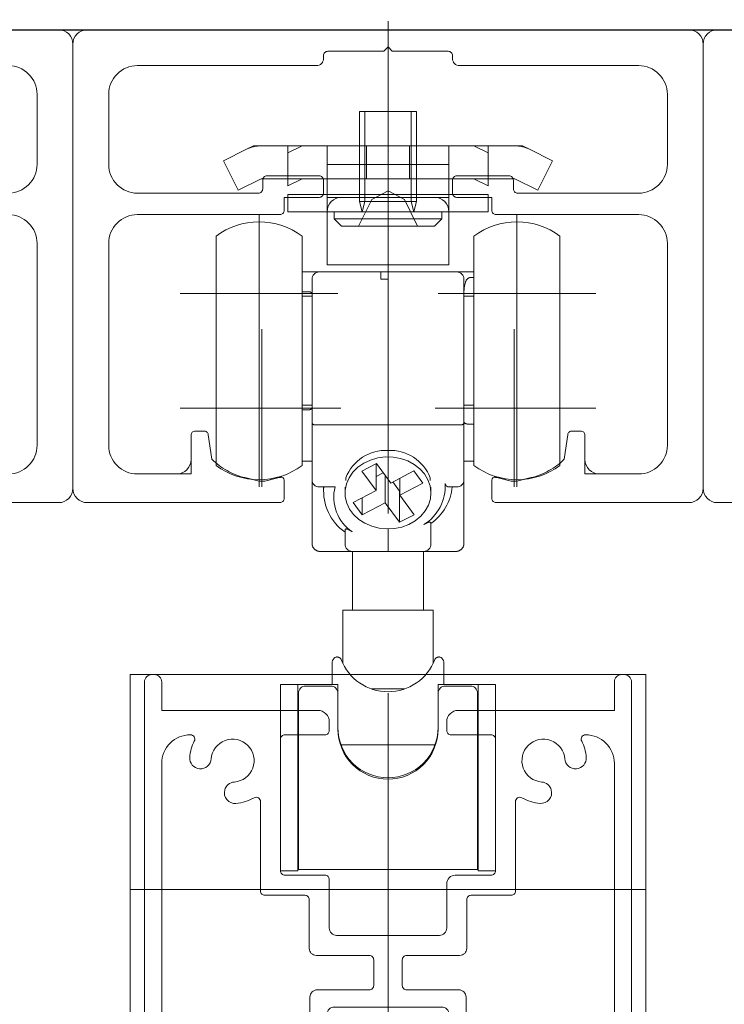
# Model space of a CAD drawing. Units: millimetres. Extents: x -4275 to 7850, y -3045 to 3045.
# Drawn here: x 1364 to 1413, y 332 to 401 of the extents above; entities that cross this region are included whole.
import ezdxf

# ---------------------------------------------------------------- set-up
doc = ezdxf.new("R2010")
doc.units = ezdxf.units.MM
doc.header["$LTSCALE"] = 20
doc.header["$PDMODE"] = 1
doc.header["$PDSIZE"] = -2
for name, color, linetype, lineweight in [('2寸法-1', 7, 'Continuous', 15), ('2寸法-2', 7, 'Continuous', 15), ('3一般', 7, 'Continuous', 15)]:
    doc.layers.add(name, color=color, linetype=linetype, lineweight=lineweight)
doc.styles.add('MS PGothic', font='txt', dxfattribs={"bigfont": 'MS PGothic'})
doc.dimstyles.new('SANWA-1', dxfattribs={"dimtxt": 33.826244, "dimasz": 12.712402, "dimexe": 20, "dimexo": 20, "dimgap": 2, "dimtad": 1, "dimdec": 8, "dimdsep": 46, "dimtxsty": 'MS PGothic', "dimblk": 'DOT', "dimblk1": 'DOT', "dimblk2": 'DOT', "dimcen": 0, "dimazin": 0, "dimtfac": 0.8, "dimtdec": 8, "dimtix": 1, "dimtmove": 0, "dimatfit": 0, "dimldrblk": 'DOT', "dimfxl": 1, "dimfrac": 2, "dimtolj": 1, "dimarcsym": 0})

# ---------------------------------------------------------------- blocks, each defined once
blk = doc.blocks.new('_Dot')
at = {"color": 0, "linetype": 'ByBlock', "lineweight": -2}
blk.add_line((-0.5, 0), (-1, 0), dxfattribs=at)
at = {"color": 0, "linetype": 'ByBlock', "const_width": 0.5}
blk.add_lwpolyline([(-0.25, 0, 1), (0.25, 0, 1)], format="xyb", close=True, dxfattribs=at)
blk = doc.blocks.new('*D12')
at = {"layer": '2寸法-2', "color": 0, "linetype": 'Continuous', "lineweight": -2}
for p, q in [((1389.464, 420.801), (1389.464, 570)), ((1433.464, 420), (1433.464, 570)), ((1376.751, 550), (1364.039, 550)), ((1389.464, 550), (1433.464, 550)), ((1446.176, 550), (1458.889, 550))]:
    blk.add_line(p, q, dxfattribs=at)
at = {"layer": 'Defpoints', "color": 0}
for p in [(1433.464, 550), (1389.464, 400.801), (1433.464, 400)]:
    blk.add_point(p, dxfattribs=at)
at = {"layer": '2寸法-2', "color": 0, "lineweight": -2, "xscale": 12.71240234375, "yscale": 12.71240234375, "zscale": 12.71240234375}
blk.add_blockref('_Dot', (1389.464, 550), dxfattribs=at)
at = {"layer": '2寸法-2', "color": 0, "lineweight": -2, "xscale": 12.71240234375, "yscale": 12.71240234375, "zscale": 12.71240234375, "rotation": 180}
blk.add_blockref('_Dot', (1433.464, 550), dxfattribs=at)
at = {"layer": '2寸法-2', "color": 0, "lineweight": 15, "insert": (1607.636, 576.447), "char_height": 33.8262, "attachment_point": 5, "style": 'MS PGothic'}
blk.add_mtext('\\A1;44', dxfattribs=at)
blk = doc.blocks.new('*D13')
at = {"layer": '2寸法-1', "color": 0, "linetype": 'Continuous', "lineweight": -2}
for p, q in [((1323.464, 419), (1323.464, 670)), ((1455.464, 420), (1455.464, 670)), ((1442.751, 650), (1336.176, 650))]:
    blk.add_line(p, q, dxfattribs=at)
at = {"layer": 'Defpoints', "color": 0}
for p in [(1323.464, 650), (1455.464, 400), (1323.464, 399)]:
    blk.add_point(p, dxfattribs=at)
at = {"layer": '2寸法-1', "color": 0, "lineweight": -2, "xscale": 12.71240234375, "yscale": 12.71240234375, "zscale": 12.71240234375, "rotation": 180}
blk.add_blockref('_Dot', (1323.464, 650), dxfattribs=at)
at = {"layer": '2寸法-1', "color": 0, "lineweight": -2, "xscale": 12.71240234375, "yscale": 12.71240234375, "zscale": 12.71240234375}
blk.add_blockref('_Dot', (1455.464, 650), dxfattribs=at)
at = {"layer": '2寸法-1', "color": 0, "lineweight": 15, "insert": (1389.464, 669.009), "char_height": 33.8262, "attachment_point": 5, "style": 'MS PGothic'}
blk.add_mtext('\\A1;132', dxfattribs=at)
blk = doc.blocks.new('グループ-29')
at = {"layer": '3一般', "color": 7, "linetype": 'Continuous', "lineweight": 30}
blk.add_line((1273.464, 400), (1507.464, 400), dxfattribs=at)
blk = doc.blocks.new('グループ-40')
at = {"layer": '3一般', "color": 7, "linetype": 'Continuous', "lineweight": 15}
for p, q in [((1372.964, 354.999), (1373.164, 354.999)), ((1405.764, 354.999), (1405.964, 354.999)), ((1372.464, 354.499), (1372.464, 320.299)), ((1373.664, 354.499), (1373.664, 352.499)), ((1405.264, 354.499), (1405.264, 352.499)), ((1406.464, 320.299), (1406.464, 354.499)), ((1389.464, 318.791), (1389.464, 353.697)), ((1373.664, 352.499), (1384.564, 352.499)), ((1394.364, 352.499), (1405.264, 352.499)), ((1385.364, 351.099), (1385.364, 351.699)), ((1385.364, 351.699), (1385.364, 351.099)), ((1393.564, 351.699), (1393.564, 351.099)), ((1375.674, 350.799), (1375.664, 350.799)), ((1381.964, 341.299), (1381.964, 350.499)), ((1385.064, 350.799), (1382.264, 350.799)), ((1396.664, 350.799), (1393.864, 350.799)), ((1396.964, 350.499), (1396.964, 341.299)), ((1403.264, 350.799), (1403.253, 350.799)), ((1373.664, 321.499), (1373.664, 348.799)), ((1405.264, 348.799), (1405.264, 321.499)), ((1378.065, 346.95), (1378.065, 346.95)), ((1400.863, 346.95), (1400.863, 346.95)), ((1380.564, 346.141), (1380.564, 339.899)), ((1398.364, 346.141), (1398.364, 339.899)), ((1382.264, 340.999), (1385.064, 340.999)), ((1394.164, 340.999), (1396.664, 340.999)), ((1385.364, 340.699), (1385.364, 337.299)), ((1393.564, 340.399), (1393.564, 337.299)), ((1383.664, 339.599), (1380.864, 339.599)), ((1398.064, 339.599), (1395.264, 339.599)), ((1383.964, 335.899), (1383.964, 339.299)), ((1394.964, 335.899), (1394.964, 339.299)), ((1393.064, 336.799), (1385.864, 336.799)), ((1384.464, 335.399), (1388.164, 335.399)), ((1390.764, 335.399), (1394.464, 335.399)), ((1388.464, 335.099), (1388.464, 333.299)), ((1390.464, 335.099), (1390.464, 333.299)), ((1384.514, 332.999), (1388.164, 332.999)), ((1390.764, 332.999), (1394.414, 332.999)), ((1384.014, 321.499), (1384.014, 332.499)), ((1394.914, 321.499), (1394.914, 332.499)), ((1385.214, 320.499), (1385.214, 331.299)), ((1385.714, 331.799), (1393.214, 331.799)), ((1393.714, 331.299), (1393.714, 320.499)), ((1373.664, 321.199), (1373.664, 321.199)), ((1373.964, 321.199), (1375.674, 321.199)), ((1383.714, 321.199), (1381.553, 321.199)), ((1394.914, 321.199), (1394.914, 321.199)), ((1397.374, 321.199), (1395.214, 321.199)), ((1403.253, 321.199), (1404.964, 321.199)), ((1372.464, 320.299), (1372.464, 319.999)), ((1385.214, 320.499), (1385.264, 320.499)), ((1385.464, 320.299), (1385.464, 320.199)), ((1393.464, 320.299), (1393.464, 320.199)), ((1393.714, 320.499), (1393.664, 320.499)), ((1406.464, 320.299), (1406.464, 319.999)), ((1372.764, 319.999), (1372.464, 319.999)), ((1385.264, 319.999), (1372.764, 319.999)), ((1393.464, 319.999), (1393.464, 319.999)), ((1393.664, 319.999), (1406.164, 319.999)), ((1406.164, 319.999), (1406.464, 319.999))]:
    blk.add_line(p, q, dxfattribs=at)
at = {"layer": '3一般', "color": 7, "linetype": 'Continuous', "lineweight": 15, "flags": 128}
for points in [[(1372.964, 354.999, 0.198912), (1372.61, 354.852, 0.198912), (1372.464, 354.499)], [(1373.664, 354.499, 0.198912), (1373.517, 354.852, 0.198912), (1373.164, 354.999)], [(1405.764, 354.999, 0.198912), (1405.41, 354.852, 0.198912), (1405.264, 354.499)], [(1406.464, 354.499, 0.198912), (1406.317, 354.852, 0.198912), (1405.964, 354.999)], [(1385.364, 351.699, 0.198912), (1385.129, 352.264, 0.198912), (1384.564, 352.499)], [(1394.364, 352.499, 0.198912), (1393.798, 352.264, 0.198912), (1393.564, 351.699)], [(1375.664, 350.799, 0.198912), (1374.25, 350.213, 0.198912), (1373.664, 348.799)], [(1375.942, 350.362, 0.26103), (1375.93, 350.655, 0.26103), (1375.674, 350.799)], [(1378.731, 347.503, 0.292725), (1380.021, 348.479, 0.292725), (1379.674, 350.059, 0.292725), (1378.094, 350.406, 0.292725), (1377.118, 349.116)], [(1382.264, 350.799, 0.198912), (1382.052, 350.711, 0.198912), (1381.964, 350.499)], [(1385.064, 350.799, 0.198912), (1385.276, 350.887, 0.198912), (1385.364, 351.099)], [(1393.564, 351.099, 0.198912), (1393.652, 350.887, 0.198912), (1393.864, 350.799)], [(1396.964, 350.499, 0.198912), (1396.876, 350.711, 0.198912), (1396.664, 350.799)], [(1401.809, 349.116, 0.292725), (1400.833, 350.406, 0.292725), (1399.253, 350.059, 0.292725), (1398.907, 348.479, 0.292725), (1400.197, 347.503)], [(1403.253, 350.799, 0.26103), (1402.997, 350.655, 0.26103), (1402.986, 350.362)], [(1405.264, 348.799, 0.198912), (1404.678, 350.213, 0.198912), (1403.264, 350.799)], [(1375.942, 350.362, 0.049268), (1375.726, 349.813, 0.049268), (1375.623, 349.233)], [(1403.305, 349.233, 0.049268), (1403.201, 349.813, 0.049268), (1402.986, 350.362)], [(1375.623, 349.233, 0.414214), (1376.312, 348.426, 0.414214), (1377.118, 349.116)], [(1401.809, 349.116, 0.414214), (1402.615, 348.426, 0.414214), (1403.305, 349.233)], [(1378.731, 347.503, 0.155096), (1378.31, 347.332, 0.155096), (1378.065, 346.95)], [(1400.863, 346.95, 0.155096), (1400.618, 347.332, 0.155096), (1400.197, 347.503)], [(1378.065, 346.95, 0.243476), (1378.212, 346.276, 0.243476), (1378.848, 346.008)], [(1378.848, 346.008, 0.055753), (1379.503, 346.133, 0.055753), (1380.114, 346.401)], [(1380.564, 346.141, 0.267949), (1380.414, 346.401, 0.267949), (1380.114, 346.401)], [(1398.814, 346.401, 0.267949), (1398.514, 346.401, 0.267949), (1398.364, 346.141)], [(1398.814, 346.401, 0.055753), (1399.425, 346.133, 0.055753), (1400.08, 346.008)], [(1400.08, 346.008, 0.243476), (1400.715, 346.276, 0.243476), (1400.863, 346.95)], [(1381.964, 341.299, 0.198912), (1382.052, 341.087, 0.198912), (1382.264, 340.999)], [(1385.364, 340.699, 0.198912), (1385.276, 340.911, 0.198912), (1385.064, 340.999)], [(1394.164, 340.999, 0.198912), (1393.74, 340.823, 0.198912), (1393.564, 340.399)], [(1396.664, 340.999, 0.198912), (1396.876, 341.087, 0.198912), (1396.964, 341.299)], [(1380.564, 339.899, 0.198912), (1380.652, 339.687, 0.198912), (1380.864, 339.599)], [(1380.564, 339.899, 0.198912), (1380.652, 339.687, 0.198912), (1380.864, 339.599)], [(1383.964, 339.299, 0.198912), (1383.876, 339.511, 0.198912), (1383.664, 339.599)], [(1395.264, 339.599, 0.198912), (1395.052, 339.511, 0.198912), (1394.964, 339.299)], [(1398.064, 339.599, 0.198912), (1398.276, 339.687, 0.198912), (1398.364, 339.899)], [(1398.064, 339.599, 0.198912), (1398.276, 339.687, 0.198912), (1398.364, 339.899)], [(1385.364, 337.299, 0.198912), (1385.51, 336.945, 0.198912), (1385.864, 336.799)], [(1393.064, 336.799, 0.198912), (1393.417, 336.945, 0.198912), (1393.564, 337.299)], [(1383.964, 335.899, 0.198912), (1384.11, 335.545, 0.198912), (1384.464, 335.399)], [(1388.464, 335.099, 0.198912), (1388.376, 335.311, 0.198912), (1388.164, 335.399)], [(1390.764, 335.399, 0.198912), (1390.552, 335.311, 0.198912), (1390.464, 335.099)], [(1394.464, 335.399, 0.198912), (1394.817, 335.545, 0.198912), (1394.964, 335.899)], [(1388.164, 332.999, 0.198912), (1388.376, 333.087, 0.198912), (1388.464, 333.299)], [(1390.464, 333.299, 0.198912), (1390.552, 333.087, 0.198912), (1390.764, 332.999)], [(1384.514, 332.999, 0.198912), (1384.16, 332.852, 0.198912), (1384.014, 332.499)], [(1394.914, 332.499, 0.198912), (1394.767, 332.852, 0.198912), (1394.414, 332.999)], [(1385.714, 331.799, 0.198912), (1385.36, 331.652, 0.198912), (1385.214, 331.299)], [(1393.714, 331.299, 0.198912), (1393.567, 331.652, 0.198912), (1393.214, 331.799)], [(1377.553, 324.836, 0.243476), (1376.972, 325.208, 0.243476), (1376.334, 324.948)], [(1380.894, 324.948, 0.243476), (1380.255, 325.208, 0.243476), (1379.674, 324.836)], [(1399.253, 324.836, 0.243476), (1398.672, 325.208, 0.243476), (1398.034, 324.948)], [(1402.594, 324.948, 0.243476), (1401.955, 325.208, 0.243476), (1401.374, 324.836)], [(1376.334, 324.948, 0.14848), (1375.635, 323.351, 0.14848), (1375.942, 321.635)], [(1377.474, 323.973, 0.155096), (1377.65, 324.392, 0.155096), (1377.553, 324.836)], [(1379.674, 324.836, 0.155096), (1379.577, 324.392, 0.155096), (1379.754, 323.973)], [(1381.286, 321.635, 0.14848), (1381.593, 323.351, 0.14848), (1380.894, 324.948)], [(1398.034, 324.948, 0.14848), (1397.335, 323.351, 0.14848), (1397.642, 321.635)], [(1399.174, 323.973, 0.155096), (1399.35, 324.392, 0.155096), (1399.253, 324.836)], [(1401.374, 324.836, 0.155096), (1401.277, 324.392, 0.155096), (1401.454, 323.973)], [(1402.986, 321.635, 0.14848), (1403.293, 323.351, 0.14848), (1402.594, 324.948)], [(1377.474, 323.973, 0.292725), (1377.251, 322.371, 0.292725), (1378.614, 321.499, 0.292725), (1379.976, 322.371, 0.292725), (1379.754, 323.973)], [(1399.174, 323.973, 0.292725), (1398.951, 322.371, 0.292725), (1400.314, 321.499, 0.292725), (1401.676, 322.371, 0.292725), (1401.454, 323.973)], [(1375.674, 321.199, 0.26103), (1375.93, 321.342, 0.26103), (1375.942, 321.635)], [(1381.286, 321.635, 0.26103), (1381.297, 321.342, 0.26103), (1381.553, 321.199)], [(1397.374, 321.199, 0.26103), (1397.63, 321.342, 0.26103), (1397.642, 321.635)], [(1402.986, 321.635, 0.26103), (1402.997, 321.342, 0.26103), (1403.253, 321.199)], [(1373.664, 321.499, 0.198912), (1373.752, 321.287, 0.198912), (1373.964, 321.199)], [(1383.714, 321.199, 0.198912), (1383.926, 321.287, 0.198912), (1384.014, 321.499)], [(1394.914, 321.499, 0.198912), (1395.002, 321.287, 0.198912), (1395.214, 321.199)], [(1404.964, 321.199, 0.198912), (1405.176, 321.287, 0.198912), (1405.264, 321.499)], [(1372.464, 320.299, 0.198912), (1372.552, 320.087, 0.198912), (1372.764, 319.999)], [(1385.464, 320.299, 0.198912), (1385.405, 320.44, 0.198912), (1385.264, 320.499)], [(1393.664, 320.499, 0.198912), (1393.522, 320.44, 0.198912), (1393.464, 320.299)], [(1406.164, 319.999, 0.198912), (1406.376, 320.087, 0.198912), (1406.464, 320.299)], [(1385.264, 319.999, 0.198912), (1385.405, 320.057, 0.198912), (1385.464, 320.199)], [(1393.464, 320.199, 0.198912), (1393.522, 320.057, 0.198912), (1393.664, 319.999)]]:
    blk.add_lwpolyline(points, format="xyb", dxfattribs=at)
blk = doc.blocks.new('グループ-41')
at = {"layer": '3一般', "color": 7, "linetype": 'Continuous', "lineweight": 15}
for p, q in [((1371.464, -1934), (1371.464, 354.999)), ((1371.464, 354.999), (1407.464, 354.999)), ((1407.464, 354.999), (1407.464, -1934)), ((1371.464, 339.999), (1407.464, 339.999))]:
    blk.add_line(p, q, dxfattribs=at)
blk = doc.blocks.new('グループ-44')
at = {"layer": '3一般', "color": 7, "linetype": 'Continuous', "lineweight": 15}
for p, q in [((1380.464, 387.099), (1380.464, 376.099)), ((1398.464, 387.099), (1398.464, 376.099)), ((1377.464, 385.599), (1377.464, 369.599)), ((1383.464, 385.599), (1383.464, 369.599)), ((1395.464, 376.12), (1395.464, 385.599)), ((1401.464, 376.12), (1401.464, 385.599)), ((1383.464, 383.099), (1384.664, 383.099)), ((1384.664, 383.099), (1388.964, 383.099)), ((1389.464, 383.099), (1388.964, 383.099)), ((1388.964, 383.099), (1388.964, 382.599)), ((1389.464, 382.599), (1389.464, 383.099)), ((1389.464, 383.099), (1394.264, 383.099)), ((1395.464, 383.099), (1394.264, 383.099)), ((1384.164, 372.568), (1384.164, 382.599)), ((1389.464, 382.599), (1388.964, 382.599)), ((1389.464, 382.599), (1389.464, 372.42)), ((1394.764, 382.599), (1394.764, 372.568)), ((1395.464, 382.722), (1395.264, 382.722)), ((1385.964, 381.599), (1374.964, 381.599)), ((1383.464, 381.722), (1383.664, 381.722)), ((1384.164, 381.399), (1383.464, 381.399)), ((1403.964, 381.599), (1392.964, 381.599)), ((1395.464, 381.399), (1394.764, 381.399)), ((1380.464, 379.099), (1380.464, 368.099)), ((1398.464, 379.099), (1398.464, 368.099)), ((1395.464, 369.599), (1395.464, 376.12)), ((1401.464, 369.599), (1401.464, 376.12)), ((1385.964, 373.599), (1374.964, 373.599)), ((1383.464, 373.799), (1384.164, 373.799)), ((1383.464, 373.475), (1383.664, 373.475)), ((1403.964, 373.599), (1392.964, 373.599)), ((1394.764, 373.799), (1395.464, 373.799)), ((1384.164, 368.599), (1384.164, 372.568)), ((1394.764, 372.568), (1394.764, 368.599)), ((1395.464, 372.475), (1395.264, 372.475)), ((1384.664, 372.42), (1389.464, 372.42)), ((1394.264, 372.42), (1389.464, 372.42)), ((1389.464, 372.42), (1389.464, 370.645)), ((1383.464, 369.899), (1383.664, 369.899)), ((1384.164, 369.899), (1383.664, 369.899)), ((1388.658, 369.726), (1387.637, 369.196)), ((1388.638, 369.716), (1388.638, 367.842)), ((1389.658, 368.371), (1388.658, 369.726)), ((1395.264, 369.899), (1394.764, 369.899)), ((1395.464, 369.899), (1395.264, 369.899)), ((1387.637, 369.196), (1388.638, 367.842)), ((1388.638, 368.836), (1389.127, 369.091)), ((1391.273, 369.21), (1389.658, 368.371)), ((1391.905, 368.355), (1391.273, 369.21)), ((1384.164, 364.099), (1384.164, 368.599)), ((1386.514, 368.545), (1386.514, 368.737)), ((1389.27, 368.898), (1389.27, 366.986)), ((1389.8, 368.445), (1390.27, 367.81)), ((1390.29, 368.7), (1390.29, 367.516)), ((1390.29, 367.516), (1391.905, 368.355)), ((1392.414, 368.737), (1392.414, 368.545)), ((1394.764, 368.599), (1394.764, 364.099)), ((1384.664, 368.099), (1385.764, 368.099)), ((1384.964, 368.099), (1384.964, 367.754)), ((1386.464, 368.087), (1386.464, 367.679)), ((1388.638, 367.842), (1387.022, 367.003)), ((1390.27, 367.81), (1390.29, 367.82)), ((1390.27, 367.81), (1390.27, 365.631)), ((1392.464, 367.679), (1392.464, 368.087)), ((1394.264, 368.099), (1393.689, 368.099)), ((1387.022, 367.003), (1387.654, 366.147)), ((1387.654, 367.331), (1387.654, 366.147)), ((1387.654, 366.147), (1389.27, 366.986)), ((1389.27, 366.986), (1390.27, 365.631)), ((1391.29, 366.161), (1390.29, 367.516)), ((1390.27, 365.631), (1391.29, 366.161)), ((1386.464, 364.326), (1386.464, 365.061)), ((1389.464, 365.163), (1389.464, 364.054)), ((1392.464, 365.547), (1392.464, 364.326)), ((1386.464, 364.326), (1386.464, 364.099)), ((1392.464, 364.326), (1392.464, 364.099)), ((1386.964, 363.599), (1384.664, 363.599)), ((1389.464, 363.599), (1386.964, 363.599)), ((1386.989, 363.599), (1386.989, 359.499)), ((1389.464, 363.599), (1389.464, 364.054)), ((1391.964, 363.599), (1389.464, 363.599)), ((1391.939, 359.499), (1391.939, 363.599)), ((1394.264, 363.599), (1391.964, 363.599)), ((1392.614, 359.499), (1386.314, 359.499)), ((1386.314, 359.499), (1386.314, 355.772)), ((1392.614, 355.773), (1392.614, 359.499)), ((1385.564, 354.299), (1385.564, 355.799)), ((1393.364, 354.299), (1393.364, 355.799)), ((1383.164, 354.299), (1381.964, 354.299)), ((1381.964, 354.299), (1381.964, 341.299)), ((1383.164, 354.299), (1385.964, 354.299)), ((1383.164, 354.299), (1383.164, 341.299)), ((1385.464, 354.199), (1383.714, 354.199)), ((1385.964, 354.299), (1385.964, 353.699)), ((1388.298, 353.999), (1390.63, 353.999)), ((1392.964, 354.299), (1395.764, 354.299)), ((1392.964, 353.699), (1392.964, 354.299)), ((1395.214, 354.199), (1393.464, 354.199)), ((1396.964, 354.299), (1395.764, 354.299)), ((1395.764, 341.299), (1395.764, 354.299)), ((1396.964, 341.299), (1396.964, 354.299)), ((1383.214, 353.699), (1383.214, 342.999)), ((1385.964, 353.699), (1385.964, 351.199)), ((1392.964, 351.199), (1392.964, 353.699)), ((1395.714, 353.699), (1395.714, 342.999)), ((1386.176, 350.099), (1392.752, 350.099)), ((1383.214, 342.999), (1383.164, 342.999)), ((1383.214, 341.399), (1383.214, 342.999)), ((1395.764, 342.999), (1395.714, 342.999)), ((1395.714, 342.999), (1395.714, 341.399)), ((1381.964, 341.299), (1383.164, 341.299)), ((1395.714, 341.399), (1383.214, 341.399)), ((1395.764, 341.299), (1396.964, 341.299))]:
    blk.add_line(p, q, dxfattribs=at)
at = {"layer": '3一般', "color": 7, "linetype": 'Continuous', "lineweight": 15, "flags": 128}
for points in [[(1383.464, 385.599, 0.162278), (1380.464, 386.599, 0.162278), (1377.464, 385.599)], [(1401.464, 385.599, 0.162278), (1398.464, 386.599, 0.162278), (1395.464, 385.599)], [(1384.664, 383.099, 0.198912), (1384.31, 382.952, 0.198912), (1384.164, 382.599)], [(1394.764, 382.599, 0.198912), (1394.617, 382.952, 0.198912), (1394.264, 383.099)], [(1389.464, 370.645, 0.157405), (1387.681, 370.167, 0.157405), (1386.514, 368.737)], [(1392.414, 368.737, 0.157405), (1391.247, 370.167, 0.157405), (1389.464, 370.645)], [(1377.464, 369.599, 0.162278), (1380.464, 368.599, 0.162278), (1383.464, 369.599)], [(1395.464, 369.599, 0.162278), (1398.464, 368.599, 0.162278), (1401.464, 369.599)], [(1384.164, 368.599, 0.198912), (1384.31, 368.245, 0.198912), (1384.664, 368.099)], [(1391.964, 365.468, 0.134994), (1393.102, 366.693, 0.134994), (1393.454, 368.326)], [(1394.264, 368.099, 0.198912), (1394.617, 368.245, 0.198912), (1394.764, 368.599)], [(1384.983, 368.099, 0.131463), (1385.301, 366.322, 0.131463), (1386.464, 364.941)], [(1385.764, 368.099, 0.154843), (1385.868, 366.345, 0.154843), (1386.964, 364.973)], [(1392.464, 365.547, 0.106438), (1393.483, 366.662, 0.106438), (1393.953, 368.099)], [(1386.464, 364.099, 0.198912), (1386.61, 363.745, 0.198912), (1386.964, 363.599)], [(1391.964, 363.599, 0.198912), (1392.317, 363.745, 0.198912), (1392.464, 364.099)], [(1385.697, 356.138, 0.093667), (1385.598, 355.981, 0.093667), (1385.564, 355.799)], [(1385.82, 356.219, 0.062075), (1385.754, 356.186, 0.062075), (1385.697, 356.138)], [(1386.197, 356.042, 0.310331), (1389.464, 353.799, 0.310331), (1392.73, 356.042)], [(1393.231, 356.138, 0.062075), (1393.174, 356.186, 0.062075), (1393.107, 356.219)], [(1393.364, 355.799, 0.093667), (1393.329, 355.981, 0.093667), (1393.231, 356.138)], [(1383.714, 354.199, 0.198912), (1383.36, 354.052, 0.198912), (1383.214, 353.699)], [(1385.964, 353.699, 0.198912), (1385.817, 354.052, 0.198912), (1385.464, 354.199)], [(1393.464, 354.199, 0.198912), (1393.11, 354.052, 0.198912), (1392.964, 353.699)], [(1395.714, 353.699, 0.198912), (1395.567, 354.052, 0.198912), (1395.214, 354.199)], [(1385.964, 351.299, 0.414214), (1389.464, 347.799, 0.414214), (1392.964, 351.299)], [(1385.964, 351.199, 0.414214), (1389.464, 347.699, 0.414214), (1392.964, 351.199)]]:
    blk.add_lwpolyline(points, format="xyb", dxfattribs=at)
blk.add_lwpolyline([(1392.014, 369.003), (1391.691, 369.364), (1391.297, 369.67), (1390.843, 369.913), (1390.345, 370.084), (1389.819, 370.177), (1389.282, 370.19), (1388.75, 370.122), (1388.241, 369.976), (1387.772, 369.756), (1387.356, 369.469), (1387.009, 369.125), (1386.741, 368.734), (1386.56, 368.309), (1386.472, 367.864), (1386.481, 367.413), (1386.585, 366.971), (1386.782, 366.551), (1387.065, 366.168), (1387.425, 365.833), (1387.851, 365.557), (1388.329, 365.35), (1388.843, 365.217), (1389.377, 365.164), (1389.914, 365.191), (1390.436, 365.298), (1390.927, 365.482), (1391.371, 365.737), (1391.754, 366.054), (1392.063, 366.423), (1392.289, 366.832), (1392.424, 367.269), (1392.463, 367.719), (1392.407, 368.167), (1392.255, 368.6), (1392.014, 369.003)], close=True, dxfattribs=at)
at = {"layer": '3一般', "color": 7, "linetype": 'Continuous', "lineweight": 15}
for points in [[(1394.764, 381.722), (1394.773, 382.026), (1394.959, 382.696), (1395.264, 382.722)], [(1383.664, 381.722), (1383.798, 381.719), (1384.088, 381.713), (1384.164, 381.599)], [(1383.664, 373.475), (1383.798, 373.478), (1384.088, 373.485), (1384.164, 373.598)], [(1384.164, 372.568), (1384.194, 372.431), (1384.527, 372.422), (1384.664, 372.42)], [(1394.264, 372.42), (1394.4, 372.422), (1394.734, 372.431), (1394.764, 372.568)], [(1395.264, 372.475), (1395.127, 372.479), (1394.83, 372.5), (1394.764, 372.624)], [(1393.689, 368.099), (1393.598, 368.105), (1393.469, 368.236), (1393.454, 368.326)], [(1391.964, 365.468), (1392.09, 365.551), (1392.454, 365.699), (1392.464, 365.547)], [(1386.464, 365.061), (1386.472, 365.217), (1386.838, 365.063), (1386.964, 364.973)], [(1384.164, 364.099), (1384.187, 363.902), (1384.468, 363.622), (1384.664, 363.599)], [(1394.764, 364.099), (1394.74, 363.902), (1394.46, 363.622), (1394.264, 363.599)], [(1386.197, 356.042), (1386.156, 356.149), (1385.932, 356.247), (1385.82, 356.219)], [(1392.73, 356.042), (1392.772, 356.149), (1392.996, 356.247), (1393.107, 356.219)]]:
    blk.add_open_spline(points, degree=2, dxfattribs=at)
blk = doc.blocks.new('グループ-45')
at = {"layer": '3一般', "color": 7, "linetype": 'Continuous', "lineweight": 15}
for p, q in [((1389.464, 385.155), (1389.464, 395.455)), ((1387.464, 394.305), (1391.464, 394.305)), ((1387.464, 391.905), (1387.464, 394.305)), ((1387.843, 391.905), (1387.843, 394.305)), ((1391.085, 394.305), (1391.085, 391.905)), ((1391.464, 394.305), (1391.464, 391.905)), ((1389.464, 393.164), (1389.464, 387.051)), ((1380.071, 391.905), (1379.585, 391.662)), ((1380.071, 391.905), (1380.614, 391.905)), ((1380.614, 391.905), (1389.464, 391.905)), ((1383.464, 391.905), (1382.464, 391.405)), ((1382.464, 389.105), (1382.464, 391.905)), ((1385.214, 391.905), (1385.214, 388.305)), ((1387.464, 388.008), (1387.464, 391.905)), ((1387.464, 391.905), (1387.464, 389.605)), ((1387.843, 388.008), (1387.843, 391.905)), ((1387.964, 389.605), (1387.964, 391.905)), ((1389.464, 391.905), (1398.314, 391.905)), ((1390.964, 391.905), (1390.964, 389.605)), ((1391.085, 391.905), (1391.085, 388.008)), ((1391.464, 391.905), (1391.464, 388.008)), ((1391.464, 389.605), (1391.464, 391.905)), ((1393.714, 388.305), (1393.714, 391.905)), ((1396.464, 391.405), (1395.464, 391.905)), ((1396.464, 391.905), (1396.464, 389.105)), ((1398.857, 391.905), (1398.314, 391.905)), ((1398.857, 391.905), (1399.342, 391.662)), ((1377.975, 390.857), (1379.585, 391.662)), ((1399.342, 391.662), (1400.952, 390.857)), ((1377.975, 390.857), (1379.004, 388.8)), ((1385.214, 390.605), (1393.714, 390.605)), ((1399.924, 388.8), (1400.952, 390.857)), ((1379.004, 388.8), (1380.614, 389.605)), ((1382.464, 389.605), (1380.614, 389.605)), ((1383.464, 389.605), (1382.464, 389.605)), ((1383.464, 389.605), (1382.464, 389.105)), ((1385.214, 389.605), (1383.464, 389.605)), ((1393.714, 389.605), (1385.214, 389.605)), ((1389.464, 389.597), (1389.464, 382.553)), ((1395.464, 389.605), (1393.714, 389.605)), ((1396.464, 389.605), (1395.464, 389.605)), ((1396.464, 389.105), (1395.464, 389.605)), ((1398.314, 389.605), (1396.464, 389.605)), ((1398.314, 389.605), (1399.924, 388.8)), ((1382.464, 388.505), (1382.464, 387.305)), ((1385.214, 388.505), (1382.464, 388.505)), ((1385.214, 388.505), (1385.214, 387.305)), ((1385.214, 388.505), (1393.714, 388.505)), ((1385.214, 388.305), (1393.714, 388.305)), ((1392.714, 388.305), (1386.214, 388.305)), ((1388.324, 388.146), (1389.464, 388.752)), ((1389.464, 388.752), (1390.604, 388.146)), ((1393.714, 387.305), (1393.714, 388.505)), ((1393.714, 388.505), (1396.464, 388.505)), ((1396.464, 388.505), (1396.464, 387.305)), ((1387.414, 386.305), (1388.324, 388.146)), ((1387.652, 387.305), (1387.464, 388.008)), ((1387.464, 388.008), (1387.843, 388.008)), ((1387.652, 387.305), (1387.843, 388.008)), ((1387.843, 388.008), (1391.085, 388.008)), ((1390.604, 388.146), (1391.514, 386.305)), ((1391.275, 387.305), (1391.085, 388.008)), ((1391.085, 388.008), (1391.464, 388.008)), ((1391.464, 388.008), (1391.275, 387.305)), ((1382.464, 387.305), (1385.214, 387.305)), ((1385.214, 387.305), (1385.214, 383.605)), ((1385.214, 387.305), (1393.714, 387.305)), ((1393.214, 387.305), (1385.714, 387.305)), ((1385.714, 387.305), (1385.714, 386.805)), ((1393.214, 386.805), (1393.214, 387.305)), ((1396.464, 387.305), (1393.714, 387.305)), ((1393.714, 383.605), (1393.714, 387.305)), ((1385.714, 386.805), (1393.214, 386.805)), ((1385.714, 386.805), (1386.214, 386.305)), ((1386.214, 386.305), (1392.714, 386.305)), ((1392.714, 386.305), (1393.214, 386.805)), ((1393.714, 383.605), (1385.214, 383.605))]:
    blk.add_line(p, q, dxfattribs=at)
at = {"layer": '3一般', "color": 7, "linetype": 'Continuous', "lineweight": 15, "flags": 128}
for points in [[(1380.614, 391.905, 0.058021), (1380.085, 391.843, 0.058021), (1379.585, 391.662)], [(1399.342, 391.662, 0.058021), (1398.842, 391.843, 0.058021), (1398.314, 391.905)], [(1386.214, 388.305, 0.198912), (1385.507, 388.012, 0.198912), (1385.214, 387.305)], [(1393.714, 387.305, 0.198912), (1393.421, 388.012, 0.198912), (1392.714, 388.305)]]:
    blk.add_lwpolyline(points, format="xyb", dxfattribs=at)
blk = doc.blocks.new('グループ-46')
at = {"layer": '3一般', "color": 7, "linetype": 'Continuous', "lineweight": 15}
for p, q in [((1410.464, 400), (1368.464, 400)), ((1389.464, 366.252), (1389.464, 400.61)), ((1410.464, 400), (1410.464, 400)), ((1367.464, 399), (1367.464, 399)), ((1367.464, 399), (1367.464, 368)), ((1389.164, 398.5), (1389.464, 398.8)), ((1389.464, 398.8), (1389.464, 398.8)), ((1389.464, 398.8), (1389.764, 398.5)), ((1411.464, 399), (1411.464, 399)), ((1411.464, 368), (1411.464, 399)), ((1384.964, 398.2), (1384.964, 398.2)), ((1384.964, 398), (1384.964, 398.2)), ((1385.264, 398.5), (1389.164, 398.5)), ((1389.164, 398.5), (1389.164, 398.5)), ((1389.764, 398.5), (1393.664, 398.5)), ((1393.664, 398.5), (1393.664, 398.5)), ((1393.964, 398.2), (1393.964, 398.2)), ((1393.964, 398.2), (1393.964, 398)), ((1371.964, 397.5), (1384.464, 397.5)), ((1394.464, 397.5), (1406.964, 397.5)), ((1369.964, 390.6), (1369.964, 395.5)), ((1408.964, 395.5), (1408.964, 390.6)), ((1381.014, 389.805), (1384.664, 389.805)), ((1394.264, 389.805), (1397.914, 389.805)), ((1380.714, 388.9), (1380.714, 389.505)), ((1384.964, 389.505), (1384.964, 388.605)), ((1393.964, 388.605), (1393.964, 389.505)), ((1398.214, 389.505), (1398.214, 388.9)), ((1380.414, 388.6), (1371.964, 388.6)), ((1382.214, 387.4), (1382.214, 388.305)), ((1382.214, 388.305), (1384.664, 388.305)), ((1394.264, 388.305), (1396.714, 388.305)), ((1396.714, 388.305), (1396.714, 387.4)), ((1406.964, 388.6), (1398.514, 388.6)), ((1371.964, 387.1), (1381.914, 387.1)), ((1397.014, 387.1), (1406.964, 387.1)), ((1369.964, 371), (1369.964, 385.1)), ((1408.964, 385.1), (1408.964, 371)), ((1380.664, 379.1), (1380.664, 368.1)), ((1398.264, 379.1), (1398.264, 368.1)), ((1386.164, 373.6), (1375.164, 373.6)), ((1376.664, 373.6), (1376.664, 373.6)), ((1376.664, 373.6), (1376.664, 373.6)), ((1376.664, 373.6), (1376.664, 373.6)), ((1376.664, 373.6), (1376.664, 373.6)), ((1403.764, 373.6), (1392.764, 373.6)), ((1402.264, 373.6), (1402.264, 373.6)), ((1402.264, 373.6), (1402.264, 373.6)), ((1376.014, 372), (1376.623, 372)), ((1402.914, 372), (1402.305, 372)), ((1375.714, 370), (1375.714, 371.7)), ((1377.164, 370.029), (1376.92, 371.742)), ((1401.764, 370.029), (1402.008, 371.742)), ((1403.214, 371.7), (1403.214, 370)), ((1375.714, 370), (1375.714, 369)), ((1403.214, 370), (1403.214, 369)), ((1371.964, 369), (1374.714, 369)), ((1374.714, 369), (1375.714, 369)), ((1379.467, 368.745), (1380.464, 368.5)), ((1380.864, 368.5), (1380.464, 368.5)), ((1381.86, 368.745), (1380.864, 368.5)), ((1382.214, 368.578), (1382.214, 367.3)), ((1396.714, 368.578), (1396.714, 367.3)), ((1398.064, 368.5), (1397.067, 368.745)), ((1398.464, 368.5), (1398.064, 368.5)), ((1399.46, 368.745), (1398.464, 368.5)), ((1404.214, 369), (1403.214, 369)), ((1404.214, 369), (1406.964, 369)), ((1368.464, 367), (1381.914, 367)), ((1397.014, 367), (1410.464, 367))]:
    blk.add_line(p, q, dxfattribs=at)
at = {"layer": '3一般', "color": 7, "linetype": 'Continuous', "lineweight": 15, "flags": 128}
for points in [[(1368.464, 400, 0.198912), (1367.757, 399.707, 0.198912), (1367.464, 399)], [(1411.464, 399, 0.198912), (1411.171, 399.707, 0.198912), (1410.464, 400)], [(1384.464, 397.5, 0.198912), (1384.817, 397.646, 0.198912), (1384.964, 398)], [(1385.264, 398.5, 0.198912), (1385.052, 398.412, 0.198912), (1384.964, 398.2)], [(1393.964, 398.2, 0.198912), (1393.876, 398.412, 0.198912), (1393.664, 398.5)], [(1393.964, 398, 0.198912), (1394.11, 397.646, 0.198912), (1394.464, 397.5)], [(1371.964, 397.5, 0.198912), (1370.55, 396.914, 0.198912), (1369.964, 395.5)], [(1408.964, 395.5, 0.198912), (1408.378, 396.914, 0.198912), (1406.964, 397.5)], [(1369.964, 390.6, 0.198912), (1370.55, 389.186, 0.198912), (1371.964, 388.6)], [(1406.964, 388.6, 0.198912), (1408.378, 389.186, 0.198912), (1408.964, 390.6)], [(1381.014, 389.805, 0.198912), (1380.802, 389.717, 0.198912), (1380.714, 389.505)], [(1384.964, 389.505, 0.198912), (1384.876, 389.717, 0.198912), (1384.664, 389.805)], [(1394.264, 389.805, 0.198912), (1394.052, 389.717, 0.198912), (1393.964, 389.505)], [(1398.214, 389.505, 0.198912), (1398.126, 389.717, 0.198912), (1397.914, 389.805)], [(1380.414, 388.6, 0.198912), (1380.626, 388.688, 0.198912), (1380.714, 388.9)], [(1384.664, 388.305, 0.198912), (1384.876, 388.393, 0.198912), (1384.964, 388.605)], [(1384.664, 388.305, 0.198912), (1384.876, 388.393, 0.198912), (1384.964, 388.605)], [(1393.964, 388.605, 0.198912), (1394.052, 388.393, 0.198912), (1394.264, 388.305)], [(1398.214, 388.9, 0.198912), (1398.302, 388.688, 0.198912), (1398.514, 388.6)], [(1371.964, 387.1, 0.198912), (1370.55, 386.514, 0.198912), (1369.964, 385.1)], [(1381.914, 387.1, 0.198912), (1382.126, 387.188, 0.198912), (1382.214, 387.4)], [(1396.714, 387.4, 0.198912), (1396.802, 387.188, 0.198912), (1397.014, 387.1)], [(1408.964, 385.1, 0.198912), (1408.378, 386.514, 0.198912), (1406.964, 387.1)], [(1376.014, 372, 0.198912), (1375.802, 371.912, 0.198912), (1375.714, 371.7)], [(1376.92, 371.742, 0.180894), (1376.82, 371.926, 0.180894), (1376.623, 372)], [(1402.305, 372, 0.180894), (1402.108, 371.926, 0.180894), (1402.008, 371.742)], [(1403.214, 371.7, 0.198912), (1403.126, 371.912, 0.198912), (1402.914, 372)], [(1369.964, 371, 0.198912), (1370.55, 369.586, 0.198912), (1371.964, 369)], [(1406.964, 369, 0.198912), (1408.378, 369.586, 0.198912), (1408.964, 371)], [(1374.714, 369, 0.198912), (1375.421, 369.293, 0.198912), (1375.714, 370)], [(1377.164, 370.029, 0.066816), (1378.229, 369.233, 0.066816), (1379.467, 368.745)], [(1399.46, 368.745, 0.066816), (1400.698, 369.233, 0.066816), (1401.764, 370.029)], [(1403.214, 370, 0.198912), (1403.507, 369.293, 0.198912), (1404.214, 369)], [(1381.86, 368.745, 0.00262), (1381.911, 368.758, 0.00262), (1381.962, 368.771)], [(1382.214, 368.578, 0.233276), (1382.135, 368.737, 0.233276), (1381.962, 368.771)], [(1396.966, 368.771, 0.233276), (1396.792, 368.737, 0.233276), (1396.714, 368.578)], [(1396.966, 368.771, 0.00262), (1397.016, 368.758, 0.00262), (1397.067, 368.745)], [(1367.464, 368, 0.198912), (1367.757, 367.293, 0.198912), (1368.464, 367)], [(1410.464, 367, 0.198912), (1411.171, 367.293, 0.198912), (1411.464, 368)], [(1381.914, 367, 0.198912), (1382.126, 367.088, 0.198912), (1382.214, 367.3)], [(1396.714, 367.3, 0.198912), (1396.802, 367.088, 0.198912), (1397.014, 367)]]:
    blk.add_lwpolyline(points, format="xyb", dxfattribs=at)
blk = doc.blocks.new('グループ-50')
at = {"layer": '3一般', "color": 7, "linetype": 'Continuous', "lineweight": 15}
for p, q in [((1366.464, 400), (1324.464, 400)), ((1345.464, 366.252), (1345.464, 400.61)), ((1366.464, 400), (1366.464, 400)), ((1323.464, 399), (1323.464, 399)), ((1323.464, 399), (1323.464, 368)), ((1345.164, 398.5), (1345.464, 398.8)), ((1345.464, 398.8), (1345.464, 398.8)), ((1345.464, 398.8), (1345.764, 398.5)), ((1367.464, 399), (1367.464, 399)), ((1367.464, 368), (1367.464, 399)), ((1340.964, 398.2), (1340.964, 398.2)), ((1340.964, 398), (1340.964, 398.2)), ((1341.264, 398.5), (1345.164, 398.5)), ((1345.164, 398.5), (1345.164, 398.5)), ((1345.764, 398.5), (1349.664, 398.5)), ((1349.664, 398.5), (1349.664, 398.5)), ((1349.964, 398.2), (1349.964, 398.2)), ((1349.964, 398.2), (1349.964, 398)), ((1327.964, 397.5), (1340.464, 397.5)), ((1350.464, 397.5), (1362.964, 397.5)), ((1325.964, 390.6), (1325.964, 395.5)), ((1364.964, 395.5), (1364.964, 390.6)), ((1337.014, 389.805), (1340.664, 389.805)), ((1350.264, 389.805), (1353.914, 389.805)), ((1336.714, 388.9), (1336.714, 389.505)), ((1340.964, 389.505), (1340.964, 388.605)), ((1349.964, 388.605), (1349.964, 389.505)), ((1354.214, 389.505), (1354.214, 388.9)), ((1336.414, 388.6), (1327.964, 388.6)), ((1338.214, 388.305), (1340.664, 388.305)), ((1338.214, 387.4), (1338.214, 388.305)), ((1350.264, 388.305), (1352.714, 388.305)), ((1352.714, 388.305), (1352.714, 387.4)), ((1362.964, 388.6), (1354.514, 388.6)), ((1327.964, 387.1), (1337.914, 387.1)), ((1353.014, 387.1), (1362.964, 387.1)), ((1325.964, 371), (1325.964, 385.1)), ((1364.964, 385.1), (1364.964, 371)), ((1336.664, 379.1), (1336.664, 368.1)), ((1354.264, 379.1), (1354.264, 368.1)), ((1342.164, 373.6), (1331.164, 373.6)), ((1332.664, 373.6), (1332.664, 373.6)), ((1332.664, 373.6), (1332.664, 373.6)), ((1332.664, 373.6), (1332.664, 373.6)), ((1332.664, 373.6), (1332.664, 373.6)), ((1359.764, 373.6), (1348.764, 373.6)), ((1358.264, 373.6), (1358.264, 373.6)), ((1358.264, 373.6), (1358.264, 373.6)), ((1332.014, 372), (1332.623, 372)), ((1358.914, 372), (1358.305, 372)), ((1331.714, 370), (1331.714, 371.7)), ((1333.164, 370.029), (1332.92, 371.742)), ((1357.764, 370.029), (1358.008, 371.742)), ((1359.214, 371.7), (1359.214, 370)), ((1331.714, 370), (1331.714, 369)), ((1359.214, 370), (1359.214, 369)), ((1327.964, 369), (1330.714, 369)), ((1330.714, 369), (1331.714, 369)), ((1335.467, 368.745), (1336.464, 368.5)), ((1336.864, 368.5), (1336.464, 368.5)), ((1337.86, 368.745), (1336.864, 368.5)), ((1338.214, 368.578), (1338.214, 367.3)), ((1352.714, 368.578), (1352.714, 367.3)), ((1354.064, 368.5), (1353.067, 368.745)), ((1354.464, 368.5), (1354.064, 368.5)), ((1355.46, 368.745), (1354.464, 368.5)), ((1360.214, 369), (1359.214, 369)), ((1360.214, 369), (1362.964, 369)), ((1324.464, 367), (1337.914, 367)), ((1353.014, 367), (1366.464, 367))]:
    blk.add_line(p, q, dxfattribs=at)
at = {"layer": '3一般', "color": 7, "linetype": 'Continuous', "lineweight": 15, "flags": 128}
for points in [[(1324.464, 400, 0.198912), (1323.757, 399.707, 0.198912), (1323.464, 399)], [(1367.464, 399, 0.198912), (1367.171, 399.707, 0.198912), (1366.464, 400)], [(1340.464, 397.5, 0.198912), (1340.817, 397.646, 0.198912), (1340.964, 398)], [(1341.264, 398.5, 0.198912), (1341.052, 398.412, 0.198912), (1340.964, 398.2)], [(1349.964, 398.2, 0.198912), (1349.876, 398.412, 0.198912), (1349.664, 398.5)], [(1349.964, 398, 0.198912), (1350.11, 397.646, 0.198912), (1350.464, 397.5)], [(1327.964, 397.5, 0.198912), (1326.55, 396.914, 0.198912), (1325.964, 395.5)], [(1364.964, 395.5, 0.198912), (1364.378, 396.914, 0.198912), (1362.964, 397.5)], [(1325.964, 390.6, 0.198912), (1326.55, 389.186, 0.198912), (1327.964, 388.6)], [(1362.964, 388.6, 0.198912), (1364.378, 389.186, 0.198912), (1364.964, 390.6)], [(1337.014, 389.805, 0.198912), (1336.802, 389.717, 0.198912), (1336.714, 389.505)], [(1340.964, 389.505, 0.198912), (1340.876, 389.717, 0.198912), (1340.664, 389.805)], [(1350.264, 389.805, 0.198912), (1350.052, 389.717, 0.198912), (1349.964, 389.505)], [(1354.214, 389.505, 0.198912), (1354.126, 389.717, 0.198912), (1353.914, 389.805)], [(1336.414, 388.6, 0.198912), (1336.626, 388.688, 0.198912), (1336.714, 388.9)], [(1340.664, 388.305, 0.198912), (1340.876, 388.393, 0.198912), (1340.964, 388.605)], [(1340.664, 388.305, 0.198912), (1340.876, 388.393, 0.198912), (1340.964, 388.605)], [(1349.964, 388.605, 0.198912), (1350.052, 388.393, 0.198912), (1350.264, 388.305)], [(1354.214, 388.9, 0.198912), (1354.302, 388.688, 0.198912), (1354.514, 388.6)], [(1327.964, 387.1, 0.198912), (1326.55, 386.514, 0.198912), (1325.964, 385.1)], [(1337.914, 387.1, 0.198912), (1338.126, 387.188, 0.198912), (1338.214, 387.4)], [(1352.714, 387.4, 0.198912), (1352.802, 387.188, 0.198912), (1353.014, 387.1)], [(1364.964, 385.1, 0.198912), (1364.378, 386.514, 0.198912), (1362.964, 387.1)], [(1332.014, 372, 0.198912), (1331.802, 371.912, 0.198912), (1331.714, 371.7)], [(1332.92, 371.742, 0.180894), (1332.82, 371.926, 0.180894), (1332.623, 372)], [(1358.305, 372, 0.180894), (1358.108, 371.926, 0.180894), (1358.008, 371.742)], [(1359.214, 371.7, 0.198912), (1359.126, 371.912, 0.198912), (1358.914, 372)], [(1325.964, 371, 0.198912), (1326.55, 369.586, 0.198912), (1327.964, 369)], [(1362.964, 369, 0.198912), (1364.378, 369.586, 0.198912), (1364.964, 371)], [(1330.714, 369, 0.198912), (1331.421, 369.293, 0.198912), (1331.714, 370)], [(1333.164, 370.029, 0.066816), (1334.229, 369.233, 0.066816), (1335.467, 368.745)], [(1355.46, 368.745, 0.066816), (1356.698, 369.233, 0.066816), (1357.764, 370.029)], [(1359.214, 370, 0.198912), (1359.507, 369.293, 0.198912), (1360.214, 369)], [(1337.86, 368.745, 0.00262), (1337.911, 368.758, 0.00262), (1337.962, 368.771)], [(1338.214, 368.578, 0.233276), (1338.135, 368.737, 0.233276), (1337.962, 368.771)], [(1352.966, 368.771, 0.233276), (1352.792, 368.737, 0.233276), (1352.714, 368.578)], [(1352.966, 368.771, 0.00262), (1353.016, 368.758, 0.00262), (1353.067, 368.745)], [(1323.464, 368, 0.198912), (1323.757, 367.293, 0.198912), (1324.464, 367)], [(1366.464, 367, 0.198912), (1367.171, 367.293, 0.198912), (1367.464, 368)], [(1337.914, 367, 0.198912), (1338.126, 367.088, 0.198912), (1338.214, 367.3)], [(1352.714, 367.3, 0.198912), (1352.802, 367.088, 0.198912), (1353.014, 367)]]:
    blk.add_lwpolyline(points, format="xyb", dxfattribs=at)
blk = doc.blocks.new('グループ-60')
at = {"layer": '3一般', "color": 7, "linetype": 'Continuous', "lineweight": 15}
for p, q in [((1454.464, 400), (1412.464, 400)), ((1433.464, 366.252), (1433.464, 400.61)), ((1454.464, 400), (1454.464, 400)), ((1411.464, 399), (1411.464, 399)), ((1411.464, 399), (1411.464, 368)), ((1433.164, 398.5), (1433.464, 398.8)), ((1433.464, 398.8), (1433.464, 398.8)), ((1433.464, 398.8), (1433.764, 398.5)), ((1455.464, 399), (1455.464, 399)), ((1455.464, 368), (1455.464, 399)), ((1428.964, 398.2), (1428.964, 398.2)), ((1428.964, 398), (1428.964, 398.2)), ((1429.264, 398.5), (1433.164, 398.5)), ((1433.164, 398.5), (1433.164, 398.5)), ((1433.764, 398.5), (1437.664, 398.5)), ((1437.664, 398.5), (1437.664, 398.5)), ((1437.964, 398.2), (1437.964, 398.2)), ((1437.964, 398.2), (1437.964, 398)), ((1415.964, 397.5), (1428.464, 397.5)), ((1438.464, 397.5), (1450.964, 397.5)), ((1413.964, 390.6), (1413.964, 395.5)), ((1452.964, 395.5), (1452.964, 390.6)), ((1425.014, 389.805), (1428.664, 389.805)), ((1438.264, 389.805), (1441.914, 389.805)), ((1424.714, 388.9), (1424.714, 389.505)), ((1428.964, 389.505), (1428.964, 388.605)), ((1437.964, 388.605), (1437.964, 389.505)), ((1442.214, 389.505), (1442.214, 388.9)), ((1424.414, 388.6), (1415.964, 388.6)), ((1426.214, 388.305), (1428.664, 388.305)), ((1426.214, 387.4), (1426.214, 388.305)), ((1438.264, 388.305), (1440.714, 388.305)), ((1440.714, 388.305), (1440.714, 387.4)), ((1450.964, 388.6), (1442.514, 388.6)), ((1415.964, 387.1), (1425.914, 387.1)), ((1441.014, 387.1), (1450.964, 387.1)), ((1413.964, 371), (1413.964, 385.1)), ((1452.964, 385.1), (1452.964, 371)), ((1424.664, 379.1), (1424.664, 368.1)), ((1442.264, 379.1), (1442.264, 368.1)), ((1430.164, 373.6), (1419.164, 373.6)), ((1420.664, 373.6), (1420.664, 373.6)), ((1420.664, 373.6), (1420.664, 373.6)), ((1420.664, 373.6), (1420.664, 373.6)), ((1420.664, 373.6), (1420.664, 373.6)), ((1447.764, 373.6), (1436.764, 373.6)), ((1446.264, 373.6), (1446.264, 373.6)), ((1446.264, 373.6), (1446.264, 373.6)), ((1420.014, 372), (1420.623, 372)), ((1446.914, 372), (1446.305, 372)), ((1419.714, 370), (1419.714, 371.7)), ((1421.164, 370.029), (1420.92, 371.742)), ((1445.764, 370.029), (1446.008, 371.742)), ((1447.214, 371.7), (1447.214, 370)), ((1419.714, 370), (1419.714, 369)), ((1447.214, 370), (1447.214, 369)), ((1415.964, 369), (1418.714, 369)), ((1418.714, 369), (1419.714, 369)), ((1423.467, 368.745), (1424.464, 368.5)), ((1424.864, 368.5), (1424.464, 368.5)), ((1425.86, 368.745), (1424.864, 368.5)), ((1426.214, 368.578), (1426.214, 367.3)), ((1440.714, 368.578), (1440.714, 367.3)), ((1442.064, 368.5), (1441.067, 368.745)), ((1442.464, 368.5), (1442.064, 368.5)), ((1443.46, 368.745), (1442.464, 368.5)), ((1448.214, 369), (1447.214, 369)), ((1448.214, 369), (1450.964, 369)), ((1412.464, 367), (1425.914, 367)), ((1441.014, 367), (1454.464, 367))]:
    blk.add_line(p, q, dxfattribs=at)
at = {"layer": '3一般', "color": 7, "linetype": 'Continuous', "lineweight": 15, "flags": 128}
for points in [[(1412.464, 400, 0.198912), (1411.757, 399.707, 0.198912), (1411.464, 399)], [(1455.464, 399, 0.198912), (1455.171, 399.707, 0.198912), (1454.464, 400)], [(1428.464, 397.5, 0.198912), (1428.817, 397.646, 0.198912), (1428.964, 398)], [(1429.264, 398.5, 0.198912), (1429.052, 398.412, 0.198912), (1428.964, 398.2)], [(1437.964, 398.2, 0.198912), (1437.876, 398.412, 0.198912), (1437.664, 398.5)], [(1437.964, 398, 0.198912), (1438.11, 397.646, 0.198912), (1438.464, 397.5)], [(1415.964, 397.5, 0.198912), (1414.55, 396.914, 0.198912), (1413.964, 395.5)], [(1452.964, 395.5, 0.198912), (1452.378, 396.914, 0.198912), (1450.964, 397.5)], [(1413.964, 390.6, 0.198912), (1414.55, 389.186, 0.198912), (1415.964, 388.6)], [(1450.964, 388.6, 0.198912), (1452.378, 389.186, 0.198912), (1452.964, 390.6)], [(1425.014, 389.805, 0.198912), (1424.802, 389.717, 0.198912), (1424.714, 389.505)], [(1428.964, 389.505, 0.198912), (1428.876, 389.717, 0.198912), (1428.664, 389.805)], [(1438.264, 389.805, 0.198912), (1438.052, 389.717, 0.198912), (1437.964, 389.505)], [(1442.214, 389.505, 0.198912), (1442.126, 389.717, 0.198912), (1441.914, 389.805)], [(1424.414, 388.6, 0.198912), (1424.626, 388.688, 0.198912), (1424.714, 388.9)], [(1428.664, 388.305, 0.198912), (1428.876, 388.393, 0.198912), (1428.964, 388.605)], [(1428.664, 388.305, 0.198912), (1428.876, 388.393, 0.198912), (1428.964, 388.605)], [(1437.964, 388.605, 0.198912), (1438.052, 388.393, 0.198912), (1438.264, 388.305)], [(1442.214, 388.9, 0.198912), (1442.302, 388.688, 0.198912), (1442.514, 388.6)], [(1415.964, 387.1, 0.198912), (1414.55, 386.514, 0.198912), (1413.964, 385.1)], [(1425.914, 387.1, 0.198912), (1426.126, 387.188, 0.198912), (1426.214, 387.4)], [(1440.714, 387.4, 0.198912), (1440.802, 387.188, 0.198912), (1441.014, 387.1)], [(1452.964, 385.1, 0.198912), (1452.378, 386.514, 0.198912), (1450.964, 387.1)], [(1420.014, 372, 0.198912), (1419.802, 371.912, 0.198912), (1419.714, 371.7)], [(1420.92, 371.742, 0.180894), (1420.82, 371.926, 0.180894), (1420.623, 372)], [(1446.305, 372, 0.180894), (1446.108, 371.926, 0.180894), (1446.008, 371.742)], [(1447.214, 371.7, 0.198912), (1447.126, 371.912, 0.198912), (1446.914, 372)], [(1413.964, 371, 0.198912), (1414.55, 369.586, 0.198912), (1415.964, 369)], [(1450.964, 369, 0.198912), (1452.378, 369.586, 0.198912), (1452.964, 371)], [(1418.714, 369, 0.198912), (1419.421, 369.293, 0.198912), (1419.714, 370)], [(1421.164, 370.029, 0.066816), (1422.229, 369.233, 0.066816), (1423.467, 368.745)], [(1443.46, 368.745, 0.066816), (1444.698, 369.233, 0.066816), (1445.764, 370.029)], [(1447.214, 370, 0.198912), (1447.507, 369.293, 0.198912), (1448.214, 369)], [(1425.86, 368.745, 0.00262), (1425.911, 368.758, 0.00262), (1425.962, 368.771)], [(1426.214, 368.578, 0.233276), (1426.135, 368.737, 0.233276), (1425.962, 368.771)], [(1440.966, 368.771, 0.233276), (1440.792, 368.737, 0.233276), (1440.714, 368.578)], [(1440.966, 368.771, 0.00262), (1441.016, 368.758, 0.00262), (1441.067, 368.745)], [(1411.464, 368, 0.198912), (1411.757, 367.293, 0.198912), (1412.464, 367)], [(1454.464, 367, 0.198912), (1455.171, 367.293, 0.198912), (1455.464, 368)], [(1425.914, 367, 0.198912), (1426.126, 367.088, 0.198912), (1426.214, 367.3)], [(1440.714, 367.3, 0.198912), (1440.802, 367.088, 0.198912), (1441.014, 367)]]:
    blk.add_lwpolyline(points, format="xyb", dxfattribs=at)
blk = doc.blocks.new('グループ-65')
at = {"layer": '3一般', "color": 7}
for name in ['グループ-50', 'グループ-46', 'グループ-60', 'グループ-45', 'グループ-44', 'グループ-41', 'グループ-40']:
    blk.add_blockref(name, (0, 0), dxfattribs=at)
blk = doc.blocks.new('グループ-66')
at = {"layer": '3一般', "color": 7}
for name in ['グループ-29', 'グループ-65']:
    blk.add_blockref(name, (0, 0), dxfattribs=at)

msp = doc.modelspace()

# ---------------------------------------------------------------- block references
at = {"layer": '3一般', "color": 7}
msp.add_blockref('グループ-66', (0, 0), dxfattribs=at)

# ---------------------------------------------------------------- dimensions: what is measured, and where the dimension line sits
at = {"layer": '2寸法-1', "color": 7, "linetype": 'Continuous', "lineweight": 15}
dim = msp.add_linear_dim(base=(1323.4637784205, 650), p1=(1455.4637784205, 400), p2=(1323.4637784205, 399.0000000045), dimstyle='SANWA-1', override={"dimgap": 2, "dimpost": '<>', "dimtxsty": 'MS PGothic', "dimtmove": 2}, dxfattribs=at)
dim.commit()
dim.dimension.update_dxf_attribs({"geometry": '*D13', "text_midpoint": (1389.4637784205, 669.0092193912)})
at = {"layer": '2寸法-2', "color": 7, "linetype": 'Continuous', "lineweight": 15}
dim = msp.add_linear_dim(base=(1433.4637786818, 550), p1=(1389.4637786818, 400.8009811664), p2=(1433.4637786818, 400), dimstyle='SANWA-1', override={"dimgap": 2, "dimpost": '<>', "dimtxsty": 'MS PGothic', "dimtix": 0, "dimtmove": 2}, dxfattribs=at)
dim.commit()
dim.dimension.update_dxf_attribs({"geometry": '*D12', "text_midpoint": (1607.6357148829, 576.4475), "dimtype": 160})

doc.saveas('drawing.dxf')
